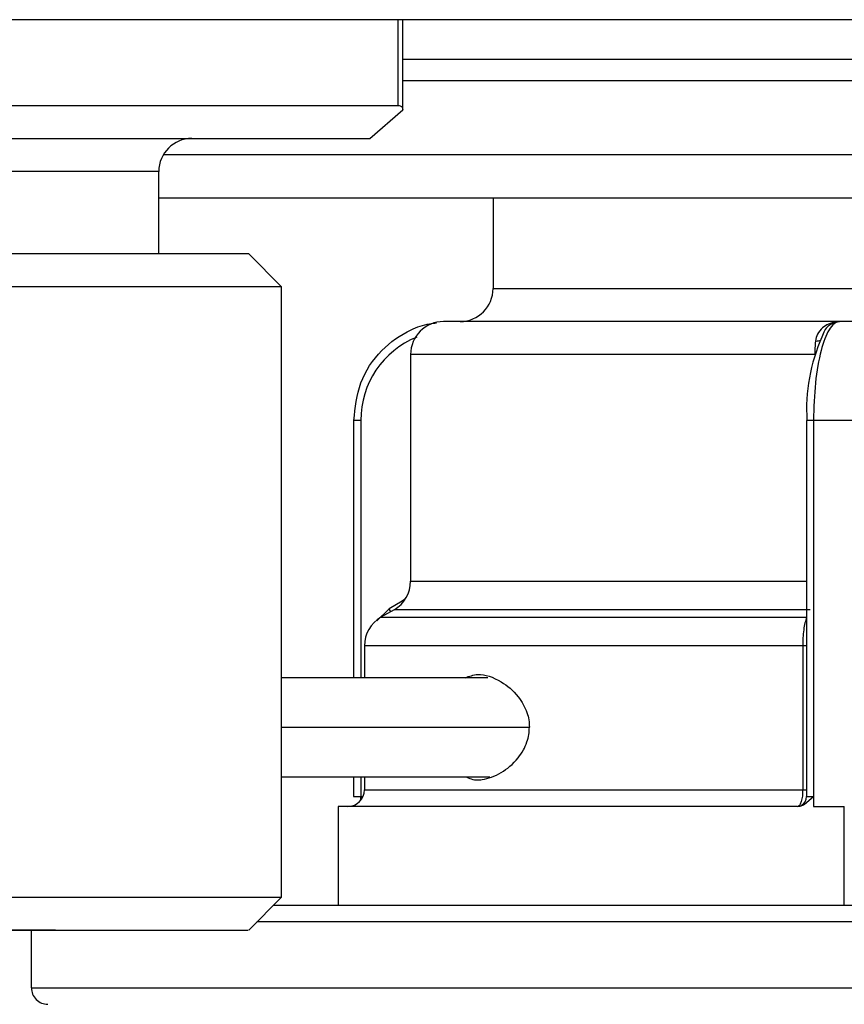
# Model space of a CAD drawing. Units: inches. Extents: x 0.2 to 15.8, y 1.3 to 9.3.
# Drawn here: x 8.7 to 8.8, y 4.6 to 4.7 of the extents above; entities that cross this region are included whole.
import ezdxf

# ---------------------------------------------------------------- set-up
doc = ezdxf.new("R2010")
doc.units = ezdxf.units.IN
doc.header["$MEASUREMENT"] = 0

msp = doc.modelspace()

# ---------------------------------------------------------------- linework, layer by layer
at = {"color": 7, "linetype": 'Continuous', "lineweight": 25}
for p, q in [((8.906186063687212, 4.669211434524588), (7.729471006877381, 4.669211434524588)), ((8.906186063687212, 4.669211434524588), (7.729471006877381, 4.669211434524588)), ((8.74414990027398, 4.660337572305018), (8.74414990027398, 4.669211434524588)), ((8.74414990027398, 4.660337572305018), (8.74414990027398, 4.669211434524588)), ((8.74414990027398, 4.665332184714355), (8.799505874990587, 4.665332184714355)), ((8.74414990027398, 4.665332184714355), (8.799505874990587, 4.665332184714355)), ((8.705455190289324, 4.660806377211925), (8.743716790438594, 4.660806377211925)), ((8.705455190289324, 4.660806377211925), (8.743716790438594, 4.660806377211925)), ((8.740917159984466, 4.657573588750919), (8.74414990027398, 4.660373219205049)), ((8.740917159984466, 4.657573588750919), (8.74414990027398, 4.660373219205049)), ((8.622628413777983, 4.657573588750919), (8.723353257937921, 4.657573588750919)), ((8.622628413777983, 4.657573588750919), (8.723353257937921, 4.657573588750919)), ((8.702655559835197, 4.657573588750919), (8.740917159984466, 4.657573588750919)), ((8.702655559835197, 4.657573588750919), (8.740917159984466, 4.657573588750919)), ((8.720239428962905, 4.646259069994841), (8.720239428962905, 4.65434089663289)), ((8.720239428962905, 4.646259069994841), (8.720239428962905, 4.65434089663289)), ((8.720239428962905, 4.651754665864088), (8.810820441918152, 4.651754665864088)), ((8.720239428962905, 4.651754665864088), (8.810820441918152, 4.651754665864088)), ((8.75300406035556, 4.651754665864088), (8.75300406035556, 4.642864714368017)), ((8.75300406035556, 4.651754665864088), (8.75300406035556, 4.642864714368017)), ((8.729048620961807, 4.646259069994841), (8.6186762082514, 4.646259069994841)), ((8.729048620961807, 4.646259069994841), (8.6186762082514, 4.646259069994841)), ((8.732281361251326, 4.643026281533837), (8.729048620961807, 4.646259069994841)), ((8.732281361251326, 4.643026281533837), (8.729048620961807, 4.646259069994841)), ((8.732281361251326, 4.643026281533837), (8.61639032670111, 4.643026281533837)), ((8.732281361251326, 4.643026281533837), (8.61639032670111, 4.643026281533837)), ((8.732281361251326, 4.583220706606491), (8.732281361251326, 4.643026281533837)), ((8.732281361251326, 4.583220706606491), (8.732281361251326, 4.643026281533837)), ((8.787140832456267, 4.639631925907013), (8.74815497400703, 4.639631925907013)), ((8.787140832456267, 4.639631925907013), (8.74815497400703, 4.639631925907013)), ((8.786582958470769, 4.639590209399678), (8.786753389190112, 4.639604853531583)), ((8.786582958470769, 4.639590209399678), (8.786753389190112, 4.639604853531583)), ((8.786753389190112, 4.639604853531583), (8.78697314751166, 4.639631925907013)), ((8.787140832456267, 4.639631925907013), (8.786753389190112, 4.639604853531583)), ((8.786753389190112, 4.639604853531583), (8.78697314751166, 4.639631925907013)), ((8.787140832456267, 4.639631925907013), (8.786753389190112, 4.639604853531583)), ((8.792906140478594, 4.639631925907013), (8.78697324385463, 4.639631925907013)), ((8.792906140478594, 4.639631925907013), (8.78697324385463, 4.639631925907013)), ((8.74492223371751, 4.636399233788984), (8.74492223371751, 4.614187168664225)), ((8.74492223371751, 4.636399233788984), (8.74492223371751, 4.614187168664225)), ((8.739331595505341, 4.629943965565094), (8.739331595505341, 4.604718388586015)), ((8.739331595505341, 4.629943965565094), (8.739331595505341, 4.604718388586015)), ((8.783741515166332, 4.629944254594012), (8.783741515166332, 4.593080542812348)), ((8.783741515166332, 4.629944254594012), (8.783741515166332, 4.593080542812348)), ((8.784416975750451, 4.629933753209949), (8.784416975750451, 4.593080542812348)), ((8.78740828054948, 4.629933753209949), (8.784416975750451, 4.629933753209949)), ((8.784416975750451, 4.629933753209949), (8.784416975750451, 4.593080542812348)), ((8.78740828054948, 4.629933753209949), (8.784416975750451, 4.629933753209949)), ((8.790437110936518, 4.629933753209949), (8.78740828054948, 4.629933753209949)), ((8.790437110936518, 4.629933753209949), (8.78740828054948, 4.629933753209949)), ((8.74408009979, 4.612227070877333), (8.742827930169149, 4.61148089455099)), ((8.74408009979, 4.612227070877333), (8.742827930169149, 4.61148089455099)), ((8.743305887658495, 4.611387538210096), (8.742012772274094, 4.61064097651186)), ((8.743305887658495, 4.611387538210096), (8.742012772274094, 4.61064097651186)), ((8.740396426215078, 4.607841346057731), (8.740396426215078, 4.604718388586015)), ((8.740396426215078, 4.607841346057731), (8.740396426215078, 4.604718388586015)), ((8.783358600019909, 4.607841346057731), (8.783358600019909, 4.59372710050455)), ((8.783358600019909, 4.607841346057731), (8.783358600019909, 4.59372710050455)), ((8.752502209808895, 4.604718388586015), (8.732281361251326, 4.604718388586015)), ((8.752502209808895, 4.604718388586015), (8.732281361251326, 4.604718388586015)), ((8.732281361251326, 4.595020215888949), (8.752685165114732, 4.595020215888949)), ((8.732281361251326, 4.595020215888949), (8.752685165114732, 4.595020215888949)), ((8.739331595505341, 4.595020215888949), (8.739331595505341, 4.593080542812348)), ((8.739331595505341, 4.595020215888949), (8.739331595505341, 4.593080542812348)), ((8.740396426215078, 4.595020215888949), (8.740396426215078, 4.59372710050455)), ((8.740396426215078, 4.595020215888949), (8.740396426215078, 4.59372710050455)), ((8.740050410427337, 4.593080542812348), (8.740165443937167, 4.593080542812348)), ((8.740050410427337, 4.593080542812348), (8.740165443937167, 4.593080542812348)), ((8.783540880924937, 4.592323768758968), (8.784416975750451, 4.593080542812348)), ((8.783540880924937, 4.592323768758968), (8.784416975750451, 4.593080542812348)), ((8.783859872508737, 4.593080542812348), (8.784416975750451, 4.593080542812348)), ((8.783859872508737, 4.593080542812348), (8.784416975750451, 4.593080542812348)), ((8.784416975750451, 4.593080542812348), (8.784416975750451, 4.592110754445534)), ((8.784416975750451, 4.593080542812348), (8.784416975750451, 4.592110754445534)), ((8.737810243617762, 4.592110754445534), (8.737810243617762, 4.58241258174847)), ((8.782811323761445, 4.592110754445534), (8.737810243617762, 4.592110754445534)), ((8.737810243617762, 4.592110754445534), (8.737810243617762, 4.58241258174847)), ((8.782811323761445, 4.592110754445534), (8.737810243617762, 4.592110754445534)), ((8.784416975750451, 4.592110754445534), (8.78740828054948, 4.592110754445534)), ((8.784416975750451, 4.592110754445534), (8.78740828054948, 4.592110754445534)), ((8.78740828054948, 4.58241258174847), (8.78740828054948, 4.592110754445534)), ((8.78740828054948, 4.58241258174847), (8.78740828054948, 4.592110754445534)), ((8.61639032670111, 4.583220706606491), (8.732281361251326, 4.583220706606491)), ((8.61639032670111, 4.583220706606491), (8.732281361251326, 4.583220706606491)), ((8.729048669133295, 4.57998801448846), (8.732281361251326, 4.583220706606491)), ((8.729048669133295, 4.57998801448846), (8.732281361251326, 4.583220706606491)), ((8.835581356738166, 4.58241258174847), (8.731473188221818, 4.58241258174847)), ((8.835581356738166, 4.58241258174847), (8.731473188221818, 4.58241258174847)), ((8.7101117352062, 4.57998801448846), (8.599776992598258, 4.57998801448846)), ((8.7101117352062, 4.57998801448846), (8.599776992598258, 4.57998801448846)), ((8.6186762082514, 4.57998801448846), (8.729010950859342, 4.57998801448846)), ((8.6186762082514, 4.57998801448846), (8.729010950859342, 4.57998801448846)), ((8.630619967050274, 4.57998801448846), (8.712157602324856, 4.57998801448846)), ((8.630619967050274, 4.57998801448846), (8.712157602324856, 4.57998801448846)), ((8.707745792645298, 4.57433075511042), (8.707745792645298, 4.57998801448846)), ((8.707745792645298, 4.57433075511042), (8.707745792645298, 4.57998801448846)), ((8.707745792645298, 4.57433075511042), (8.707747069189688, 4.57433075511042)), ((8.707745792645298, 4.57433075511042), (8.707747069189688, 4.57433075511042))]:
    msp.add_line(p, q, dxfattribs=at)
at = {"color": 8, "linetype": 'Continuous', "lineweight": 25}
for p, q in [((8.743716790438594, 4.660806377211925), (8.743716790438594, 4.669211434524588)), ((8.743716790438594, 4.660806377211925), (8.743716790438594, 4.669211434524588)), ((8.800590504181288, 4.663214084451647), (8.74414990027398, 4.663214084451647)), ((8.800590504181288, 4.663214084451647), (8.74414990027398, 4.663214084451647)), ((8.720692265022027, 4.655990962732476), (8.798834268125391, 4.655990962732476)), ((8.720692265022027, 4.655990962732476), (8.798834268125391, 4.655990962732476)), ((8.720239428962905, 4.65434089663289), (8.624905239088806, 4.65434089663289)), ((8.720239428962905, 4.65434089663289), (8.624905239088806, 4.65434089663289)), ((8.75300406035556, 4.642864714368017), (8.813894794359959, 4.642864714368017)), ((8.75300406035556, 4.642864714368017), (8.813894794359959, 4.642864714368017)), ((8.784538897782856, 4.636399233788984), (8.74492223371751, 4.636399233788984)), ((8.784538897782856, 4.636399233788984), (8.74492223371751, 4.636399233788984)), ((8.740050314084362, 4.629934331267789), (8.74005036225585, 4.604718388586015)), ((8.740050314084362, 4.629934331267789), (8.74005036225585, 4.604718388586015)), ((8.74492223371751, 4.614187168664225), (8.783741515166332, 4.614187168664225)), ((8.74492223371751, 4.614187168664225), (8.783741515166332, 4.614187168664225)), ((8.741598979204804, 4.610290577118842), (8.742827930169149, 4.61148089455099)), ((8.741598979204804, 4.610290577118842), (8.742827930169149, 4.61148089455099)), ((8.742012772274094, 4.61064097651186), (8.783744212769577, 4.61064097651186)), ((8.742012772274094, 4.61064097651186), (8.783744212769577, 4.61064097651186)), ((8.784080690602988, 4.611387538210096), (8.743305887658495, 4.611387538210096)), ((8.784080690602988, 4.611387538210096), (8.743305887658495, 4.611387538210096)), ((8.783358600019909, 4.607841346057731), (8.740396426215078, 4.607841346057731)), ((8.783358600019909, 4.607841346057731), (8.740396426215078, 4.607841346057731)), ((8.783741515166332, 4.607841346057731), (8.783358600019909, 4.607841346057731)), ((8.783741515166332, 4.607841346057731), (8.783358600019909, 4.607841346057731)), ((8.732281361251326, 4.599869350408969), (8.756568461329833, 4.599869350408969)), ((8.732281361251326, 4.599869350408969), (8.756568461329833, 4.599869350408969)), ((8.740050410427337, 4.595020215888949), (8.740050410427337, 4.593080542812348)), ((8.740050410427337, 4.595020215888949), (8.740050410427337, 4.593080542812348)), ((8.740396426215078, 4.59372710050455), (8.783358600019909, 4.59372710050455)), ((8.740396426215078, 4.59372710050455), (8.783358600019909, 4.59372710050455)), ((8.783358600019909, 4.59372710050455), (8.783741515166332, 4.59372710050455)), ((8.783358600019909, 4.59372710050455), (8.783741515166332, 4.59372710050455)), ((8.739331595505341, 4.593080542812348), (8.740050410427337, 4.593080542812348)), ((8.739331595505341, 4.593080542812348), (8.740050410427337, 4.593080542812348)), ((8.783741515166332, 4.593080542812348), (8.783859872508737, 4.593080542812348)), ((8.783741515166332, 4.593080542812348), (8.783859872508737, 4.593080542812348)), ((8.835581356738166, 4.580796139346482), (8.729856793991315, 4.580796139346482)), ((8.835581356738166, 4.580796139346482), (8.729856793991315, 4.580796139346482)), ((8.707747069189688, 4.57433075511042), (8.835581356738166, 4.57433075511042)), ((8.707747069189688, 4.57433075511042), (8.835581356738166, 4.57433075511042))]:
    msp.add_line(p, q, dxfattribs=at)
at = {"color": 8, "linetype": 'Continuous', "lineweight": 25, "flags": 128}
for points in [[(8.744448563490463, 4.612502419094337), (8.744318500476833, 4.612391142960455), (8.74408009979, 4.612227167220308)], [(8.744448563490463, 4.612502419094337), (8.744318500476833, 4.612391142960455), (8.74408009979, 4.612227167220308)], [(8.742971770227927, 4.611194659578031), (8.742911989413143, 4.611320868872738), (8.742827689311715, 4.611480798208017)], [(8.742971770227927, 4.611194659578031), (8.742911989413143, 4.611320868872738), (8.742827689311715, 4.611480798208017)], [(8.740160337759598, 4.592886026349742), (8.740160626788516, 4.592891325213261), (8.740165443937167, 4.593080542812348)], [(8.740160337759598, 4.592886026349742), (8.740160626788516, 4.592891325213261), (8.740165443937167, 4.593080542812348)]]:
    msp.add_lwpolyline(points, dxfattribs=at)
at = {"color": 7, "linetype": 'Continuous', "lineweight": 25}
for centre, radius, start, end in [((8.723472170301953, 4.654340884494539), 0.003232733738195208, 90.00000743715961, 180.0000074371547), ((8.723472170301953, 4.654340884494539), 0.003232733738195208, 90.00000743715961, 180.0000074371547), ((8.749771336013506, 4.642864668123391), 0.003232733738195181, 270.0000000000008, 0), ((8.749771336013506, 4.642864668123391), 0.003232733738195181, 270.0000000000008, 0), ((8.74815496914441, 4.636399200647), 0.003232733738194597, 90, 180), ((8.74815496914441, 4.636399200647), 0.003232733738194597, 90, 180), ((8.74877405890526, 4.630009320900534), 0.008724452479423894, 111.8417021153021, 180.4924827524427), ((8.74877405890526, 4.630009320900534), 0.008724452479423894, 111.8417021153021, 180.4924827524427), ((8.801051974989209, 4.631049805572326), 0.01731348182495929, 155.9429172873984, 183.6940154172429), ((8.801051974989209, 4.631049805572326), 0.01731348182495929, 155.9429172873984, 183.6940154172429), ((8.741689501668017, 4.614187139886942), 0.003232733738195218, 299.9999999998451, 0), ((8.741689501668017, 4.614187139886942), 0.003232733738195218, 299.9999999998451, 0), ((8.743629141910935, 4.607841312927444), 0.003232733738195181, 119.999999999847, 180), ((8.743629141910935, 4.607841312927444), 0.003232733738195181, 119.999999999847, 180), ((8.738780041303643, 4.59372711530283), 0.00161636686909759, 270.0000000000008, 0), ((8.738780041303643, 4.59372711530283), 0.00161636686909759, 270.0000000000008, 0), ((8.782771696733077, 4.593080568555191), 0.0009698201214587874, 296.7128146149257, 0), ((8.782771696733077, 4.593080568555191), 0.0009698201214587874, 296.7128146149257, 0), ((8.709362164285876, 4.57433071287366), 0.001616366869098174, 180, 270.0000029220737), ((8.709362164285876, 4.57433071287366), 0.001616366869098174, 180, 270.0000029220737)]:
    msp.add_arc(centre, radius, start, end, dxfattribs=at)
at = {"color": 8, "linetype": 'Continuous', "lineweight": 25}
msp.add_arc((8.73655330500273, 4.593074711693525), 0.003497110286044039, 353.8996132389008, 0.09553563540196992, dxfattribs=at)
msp.add_arc((8.73655330500273, 4.593074711693525), 0.003497110286044039, 353.8996132389008, 0.09553563540196992, dxfattribs=at)
at = {"color": 7, "linetype": 'Continuous', "lineweight": 25}
for points, knots in [([(8.743716790438594, 4.660806377211925), (8.743840891901948, 4.660785526629144), (8.744099779345898, 4.660742030332367), (8.744132739861266, 4.660499492827677), (8.74414990027398, 4.660373219205049)], [0, 0, 0, 0, 0.4793645511055183, 1, 1, 1, 1]), ([(8.743716790438594, 4.660806377211925), (8.743840891901948, 4.660785526629144), (8.744099779345898, 4.660742030332367), (8.744132739861266, 4.660499492827677), (8.74414990027398, 4.660373219205049)], [0, 0, 0, 0, 0.4793645511055183, 1, 1, 1, 1]), ([(8.78697314751166, 4.639631925907013), (8.786790103134535, 4.63958889404846), (8.786433955707054, 4.639505167435468), (8.785793251560207, 4.638687554965442), (8.785107577311162, 4.636899825825381), (8.784529551604228, 4.633727130267255), (8.784454368412588, 4.631193743357969), (8.784416975750451, 4.629933753209949)], [0, 0, 0, 0, 0.1368689262790245, 0.2663043616103783, 0.5018307628697632, 0.7522335303265076, 1, 1, 1, 1]), ([(8.78697314751166, 4.639631925907013), (8.786790103134535, 4.63958889404846), (8.786433955707054, 4.639505167435468), (8.785793251560207, 4.638687554965442), (8.785107577311162, 4.636899825825381), (8.784529551604228, 4.633727130267255), (8.784454368412588, 4.631193743357969), (8.784416975750451, 4.629933753209949)], [0, 0, 0, 0, 0.1368689262790245, 0.2663043616103783, 0.5018307628697632, 0.7522335303265076, 1, 1, 1, 1]), ([(8.786582958470769, 4.639590209399678), (8.786345977906844, 4.63953553349023), (8.785876600559302, 4.639427239236358), (8.78527154279181, 4.6390223812425), (8.784778933386807, 4.638456380782261), (8.784660035086375, 4.637947389234998), (8.784605229919809, 4.637712773883672)], [0, 0, 0, 0, 0.2560756536517441, 0.5071981815364155, 0.7728471673151057, 1, 1, 1, 1]), ([(8.786582958470769, 4.639590209399678), (8.786345977906844, 4.63953553349023), (8.785876600559302, 4.639427239236358), (8.78527154279181, 4.6390223812425), (8.784778933386807, 4.638456380782261), (8.784660035086375, 4.637947389234998), (8.784605229919809, 4.637712773883672)], [0, 0, 0, 0, 0.2560756536517441, 0.5071981815364155, 0.7728471673151057, 1, 1, 1, 1]), ([(8.786753533704571, 4.639604275473745), (8.786437484254176, 4.639500454318775), (8.785961765357172, 4.639344182301006), (8.785462277655215, 4.638739941086465), (8.785316983210276, 4.638321430238719), (8.785242442343622, 4.638106720300511)], [0, 0, 0, 0, 0.4908094712505753, 0.7387683794763057, 1, 1, 1, 1]), ([(8.786753533704571, 4.639604275473745), (8.786437484254176, 4.639500454318775), (8.785961765357172, 4.639344182301006), (8.785462277655215, 4.638739941086465), (8.785316983210276, 4.638321430238719), (8.785242442343622, 4.638106720300511)], [0, 0, 0, 0, 0.4908094712505753, 0.7387683794763057, 1, 1, 1, 1]), ([(8.739353995246578, 4.629933753209949), (8.739492690566852, 4.631190619688288), (8.739772449524802, 4.633725814499236), (8.741898142647283, 4.636916544913932), (8.744437915206113, 4.638673359986173), (8.746364507407417, 4.639397755471865), (8.747226637567177, 4.639470932326009), (8.74745937774154, 4.639490687108509)], [0, 0, 0, 0, 0.2711615541689256, 0.5469533772319204, 0.8063556831100623, 0.947723888827078, 1, 1, 1, 1]), ([(8.739353995246578, 4.629933753209949), (8.739492690566852, 4.631190619688288), (8.739772449524802, 4.633725814499236), (8.741898142647283, 4.636916544913932), (8.744437915206113, 4.638673359986173), (8.746364507407417, 4.639397755471865), (8.747226637567177, 4.639470932326009), (8.74745937774154, 4.639490687108509)], [0, 0, 0, 0, 0.2711615541689256, 0.5469533772319204, 0.8063556831100623, 0.947723888827078, 1, 1, 1, 1]), ([(8.784605229919809, 4.637712773883672), (8.784585901291845, 4.637500219562494), (8.784547425737319, 4.637077109066009), (8.784541731470592, 4.636624479698257), (8.784538897782856, 4.636399233788984)], [0, 0, 0, 0, 0.5023612577485814, 1, 1, 1, 1]), ([(8.784605229919809, 4.637712773883672), (8.784585901291845, 4.637500219562494), (8.784547425737319, 4.637077109066009), (8.784541731470592, 4.636624479698257), (8.784538897782856, 4.636399233788984)], [0, 0, 0, 0, 0.5023612577485814, 1, 1, 1, 1]), ([(8.740050314084362, 4.629933753209949), (8.73993475734211, 4.629933753209949), (8.739703648624534, 4.629933753209949), (8.739454843479546, 4.629933753209949), (8.739315138377593, 4.629933753209949), (8.739341010823782, 4.629933753209949), (8.73935394707509, 4.629933753209949)], [0, 0, 0, 0, 0.2500062939254651, 0.5000022746353625, 0.7500005920754221, 0.9999999999999999, 0.9999999999999999, 0.9999999999999999, 0.9999999999999999]), ([(8.740050314084362, 4.629933753209949), (8.73993475734211, 4.629933753209949), (8.739703648624534, 4.629933753209949), (8.739454843479546, 4.629933753209949), (8.739315138377593, 4.629933753209949), (8.739341010823782, 4.629933753209949), (8.73935394707509, 4.629933753209949)], [0, 0, 0, 0, 0.2500062939254651, 0.5000022746353625, 0.7500005920754221, 0.9999999999999999, 0.9999999999999999, 0.9999999999999999, 0.9999999999999999]), ([(8.784416975750451, 4.629933753209949), (8.78430363744889, 4.629933753209949), (8.784076975028569, 4.629933753209949), (8.783841714114665, 4.629933753209949), (8.783718535961086, 4.629933753209951), (8.783755886042226, 4.629933753209949), (8.78377456080609, 4.629933753209949)], [0, 0, 0, 0, 0.2500079934337687, 0.4999847016474735, 0.749996055128718, 0.9999999999999999, 0.9999999999999999, 0.9999999999999999, 0.9999999999999999]), ([(8.784416975750451, 4.629933753209949), (8.78430363744889, 4.629933753209949), (8.784076975028569, 4.629933753209949), (8.783841714114665, 4.629933753209949), (8.783718535961086, 4.629933753209951), (8.783755886042226, 4.629933753209949), (8.78377456080609, 4.629933753209949)], [0, 0, 0, 0, 0.2500079934337687, 0.4999847016474735, 0.749996055128718, 0.9999999999999999, 0.9999999999999999, 0.9999999999999999, 0.9999999999999999]), ([(8.783744212769577, 4.61064097651186), (8.783685737462651, 4.610472474128288), (8.783570715537454, 4.610141027068352), (8.783448805405344, 4.609432709257156), (8.783372149282075, 4.608655361712755), (8.783363063316205, 4.608109492988007), (8.783358600019909, 4.607841346057731)], [0, 0, 0, 0, 0.2629032812196561, 0.517135234292663, 0.7628024856649238, 1, 1, 1, 1]), ([(8.783744212769577, 4.61064097651186), (8.783685737462651, 4.610472474128288), (8.783570715537454, 4.610141027068352), (8.783448805405344, 4.609432709257156), (8.783372149282075, 4.608655361712755), (8.783363063316205, 4.608109492988007), (8.783358600019909, 4.607841346057731)], [0, 0, 0, 0, 0.2629032812196561, 0.517135234292663, 0.7628024856649238, 1, 1, 1, 1]), ([(8.750272159011493, 4.604718388586015), (8.750672636569183, 4.604864083753636), (8.751773515380755, 4.605264587402097), (8.75363058153473, 4.60455092231123), (8.755168641830076, 4.603324266570917), (8.755971226105775, 4.60215615962248), (8.756322106109225, 4.601380920878482), (8.756531445666004, 4.600611496149989), (8.756556307885523, 4.600113020952763), (8.756568461329833, 4.599869350408969)], [0, 0, 0, 0, 0.178262359408889, 0.4900280942213825, 0.7249308140905985, 0.8086369055028583, 0.8840061516729001, 0.9432985146380455, 1, 1, 1, 1]), ([(8.750272159011493, 4.604718388586015), (8.750672636569183, 4.604864083753636), (8.751773515380755, 4.605264587402097), (8.75363058153473, 4.60455092231123), (8.755168641830076, 4.603324266570917), (8.755971226105775, 4.60215615962248), (8.756322106109225, 4.601380920878482), (8.756531445666004, 4.600611496149989), (8.756556307885523, 4.600113020952763), (8.756568461329833, 4.599869350408969)], [0, 0, 0, 0, 0.178262359408889, 0.4900280942213825, 0.7249308140905985, 0.8086369055028583, 0.8840061516729001, 0.9432985146380455, 1, 1, 1, 1]), ([(8.750270713866897, 4.595020215888949), (8.750669770649003, 4.594860492607854), (8.75120061070123, 4.594648022807361), (8.752397894120579, 4.59479009352855), (8.753762185500442, 4.595269235687823), (8.755170054459677, 4.596414404830364), (8.755970413432756, 4.597584292832899), (8.756323866863637, 4.598361854521221), (8.756530876473771, 4.599127358475627), (8.756556160420208, 4.599626508565999), (8.756568461329833, 4.599869350408969)], [0, 0, 0, 0, 0.178612234035693, 0.2375965824791352, 0.4897449899515207, 0.7245475614047912, 0.8099180394999641, 0.8839188154741173, 0.9435252655901792, 1, 1, 1, 1]), ([(8.750270713866897, 4.595020215888949), (8.750669770649003, 4.594860492607854), (8.75120061070123, 4.594648022807361), (8.752397894120579, 4.59479009352855), (8.753762185500442, 4.595269235687823), (8.755170054459677, 4.596414404830364), (8.755970413432756, 4.597584292832899), (8.756323866863637, 4.598361854521221), (8.756530876473771, 4.599127358475627), (8.756556160420208, 4.599626508565999), (8.756568461329833, 4.599869350408969)], [0, 0, 0, 0, 0.178612234035693, 0.2375965824791352, 0.4897449899515207, 0.7245475614047912, 0.8099180394999641, 0.8839188154741173, 0.9435252655901792, 1, 1, 1, 1]), ([(8.783358600019909, 4.59372710050455), (8.783351893648707, 4.593520901279364), (8.783341682119767, 4.593206929789851), (8.783280092434826, 4.592831502806352), (8.78320492718566, 4.592524841436004), (8.783104619336983, 4.592289039683751), (8.782983642342314, 4.592137730291032), (8.782908730395182, 4.592120164522813), (8.78286859965893, 4.592110754445534)], [0, 0, 0, 0, 0.2426626281638069, 0.3694928860454134, 0.499685702295988, 0.707715838776287, 0.8434217900584013, 1, 1, 1, 1]), ([(8.783358600019909, 4.59372710050455), (8.783351893648707, 4.593520901279364), (8.783341682119767, 4.593206929789851), (8.783280092434826, 4.592831502806352), (8.78320492718566, 4.592524841436004), (8.783104619336983, 4.592289039683751), (8.782983642342314, 4.592137730291032), (8.782908730395182, 4.592120164522813), (8.78286859965893, 4.592110754445534)], [0, 0, 0, 0, 0.2426626281638069, 0.3694928860454134, 0.499685702295988, 0.707715838776287, 0.8434217900584013, 1, 1, 1, 1]), ([(8.782811323761445, 4.592110754445534), (8.782941227987145, 4.592122378333881), (8.783196644490555, 4.592145233117099), (8.783427458413717, 4.592264943025198), (8.783540880924937, 4.592323768758968)], [0, 0, 0, 0, 0.5085976198243392, 1, 1, 1, 1]), ([(8.782811323761445, 4.592110754445534), (8.782941227987145, 4.592122378333881), (8.783196644490555, 4.592145233117099), (8.783427458413717, 4.592264943025198), (8.783540880924937, 4.592323768758968)], [0, 0, 0, 0, 0.5085976198243392, 1, 1, 1, 1])]:
    msp.add_open_spline(points, degree=3, knots=knots, dxfattribs=at)
at = {"color": 8, "linetype": 'Continuous', "lineweight": 25}
for points, knots in [([(8.786888076666447, 4.63962142452295), (8.786867831609747, 4.639620740542899), (8.786765525798332, 4.639617284136957), (8.786664218392241, 4.639602260247191), (8.786582958470769, 4.639590209399678)], [0, 0, 0, 0, 0.1978876509668389, 1, 1, 1, 1]), ([(8.786888076666447, 4.63962142452295), (8.786867831609747, 4.639620740542899), (8.786765525798332, 4.639617284136957), (8.786664218392241, 4.639602260247191), (8.786582958470769, 4.639590209399678)], [0, 0, 0, 0, 0.1978876509668389, 1, 1, 1, 1]), ([(8.784605229919809, 4.637712773883672), (8.784713354294494, 4.637720724312205), (8.784927395512591, 4.637736462848613), (8.78506126217021, 4.63779918054275), (8.785127505176762, 4.637830215967833)], [0, 0, 0, 0, 0.5051567901082079, 1, 1, 1, 1]), ([(8.784605229919809, 4.637712773883672), (8.784713354294494, 4.637720724312205), (8.784927395512591, 4.637736462848613), (8.78506126217021, 4.63779918054275), (8.785127505176762, 4.637830215967833)], [0, 0, 0, 0, 0.5051567901082079, 1, 1, 1, 1])]:
    msp.add_open_spline(points, degree=3, knots=knots, dxfattribs=at)

doc.saveas('drawing.dxf')
